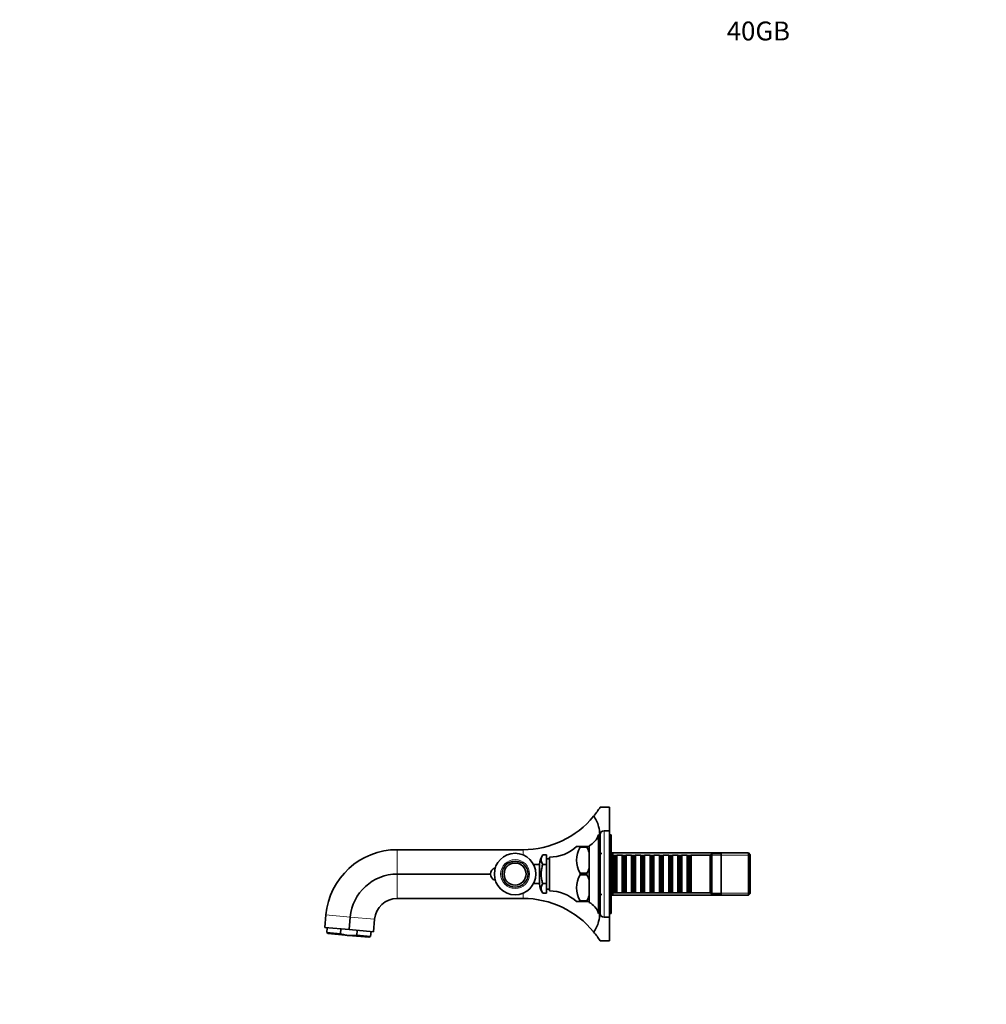
# Model space of a CAD drawing. Units: millimetres. Extents: x 0 to 1514, y 0 to 1252.
# Drawn here: x 0 to 615, y 626 to 1252 of the extents above; entities that cross this region are included whole.
import ezdxf
from ezdxf import colors
from ezdxf.entities.mleader import LeaderData, LeaderLine
from ezdxf.math import Vec2, Vec3

# ---------------------------------------------------------------- set-up
doc = ezdxf.new("R2010")
doc.units = ezdxf.units.MM
doc.layers.add('DV2_Défaut', color=7, linetype='Continuous')
doc.layers.add('Défaut', color=7, linetype='Continuous')

# ---------------------------------------------------------------- blocks, each defined once
blk = doc.blocks.new('_DOT')
at = {"color": 0}
blk.add_line((0, 0), (-1, 0), dxfattribs=at)
at = {"color": 0, "const_width": 0.333}
blk.add_lwpolyline([(-0.1665, 0, 1), (0.1665, 0, 1)], format="xyb", close=True, dxfattribs=at)
blk = doc.blocks.new('SE1')
at = {"layer": 'DV2_Défaut', "color": 7, "linetype": 'Continuous', "lineweight": 35}
for p, q in [((375.11, 751.37), (369.11, 751.37)), ((375.11, 736.37), (375.11, 751.37)), ((368.11, 683.87), (368.11, 733.87)), ((369.11, 733.87), (368.11, 733.87)), ((369.11, 683.87), (369.11, 733.87)), ((375.11, 736.37), (371.61, 736.37)), ((375.11, 681.37), (375.11, 736.37)), ((376.11, 733.87), (375.11, 733.87)), ((376.11, 683.87), (376.11, 733.87)), ((356.39, 726.37), (354.11, 726.37)), ((356.39, 726.37), (356.39, 725.9)), ((360.61, 726.37), (356.39, 726.37)), ((360.61, 726.37), (360.61, 725.9)), ((362.11, 726.37), (360.61, 726.37)), ((362.11, 726.37), (362.11, 726.87)), ((362.11, 726.37), (362.11, 722.63)), ((240.11, 724.37), (320.11, 724.37)), ((332.61, 720.99), (335.11, 720.99)), ((335.11, 714.93), (335.11, 720.99)), ((356.39, 725.9), (360.61, 725.9)), ((360.61, 725.9), (360.61, 725.88)), ((362.11, 722.63), (362.11, 721.27)), ((362.11, 712.61), (362.11, 722.63)), ((370.11, 721.87), (368.11, 721.87)), ((463.41, 722.37), (376.11, 722.37)), ((377.11, 721.87), (376.11, 721.87)), ((377.11, 695.87), (377.11, 721.87)), ((377.31, 720.87), (377.11, 720.87)), ((377.31, 720.87), (377.31, 696.87)), ((378.01, 720.17), (377.31, 720.87)), ((378.01, 720.17), (378.01, 697.57)), ((379.01, 720.17), (378.01, 720.17)), ((379.71, 720.87), (379.01, 720.17)), ((379.01, 720.17), (379.01, 697.57)), ((379.71, 696.87), (379.71, 720.87)), ((383.21, 720.87), (379.71, 720.87)), ((383.21, 720.87), (383.21, 696.87)), ((383.91, 720.17), (383.21, 720.87)), ((383.91, 720.17), (383.91, 697.57)), ((384.91, 720.17), (383.91, 720.17)), ((385.61, 720.87), (384.91, 720.17)), ((384.91, 720.17), (384.91, 697.57)), ((385.61, 696.87), (385.61, 720.87)), ((389.11, 720.87), (385.61, 720.87)), ((389.11, 720.87), (389.11, 696.87)), ((389.81, 720.17), (389.11, 720.87)), ((389.81, 720.17), (389.81, 697.57)), ((390.81, 720.17), (389.81, 720.17)), ((391.51, 720.87), (390.81, 720.17)), ((390.81, 720.17), (390.81, 697.57)), ((391.51, 696.87), (391.51, 720.87)), ((395.01, 720.87), (391.51, 720.87)), ((395.01, 720.87), (395.01, 696.87)), ((395.71, 720.17), (395.01, 720.87)), ((395.71, 720.17), (395.71, 697.57)), ((396.71, 720.17), (395.71, 720.17)), ((397.41, 720.87), (396.71, 720.17)), ((396.71, 720.17), (396.71, 697.57)), ((397.41, 696.87), (397.41, 720.87)), ((400.91, 720.87), (397.41, 720.87)), ((400.91, 720.87), (400.91, 696.87)), ((401.61, 720.17), (400.91, 720.87)), ((401.61, 720.17), (401.61, 697.57)), ((402.61, 720.17), (401.61, 720.17)), ((403.31, 720.87), (402.61, 720.17)), ((402.61, 720.17), (402.61, 697.57)), ((403.31, 696.87), (403.31, 720.87)), ((406.81, 720.87), (403.31, 720.87)), ((406.81, 720.87), (406.81, 696.87)), ((407.51, 720.17), (406.81, 720.87)), ((407.51, 720.17), (407.51, 697.57)), ((408.51, 720.17), (407.51, 720.17)), ((409.21, 720.87), (408.51, 720.17)), ((408.51, 720.17), (408.51, 697.57)), ((409.21, 696.87), (409.21, 720.87)), ((412.71, 720.87), (409.21, 720.87)), ((412.71, 720.87), (412.71, 696.87)), ((413.41, 720.17), (412.71, 720.87)), ((413.41, 720.17), (413.41, 697.57)), ((414.41, 720.17), (413.41, 720.17)), ((415.11, 720.87), (414.41, 720.17)), ((414.41, 720.17), (414.41, 697.57)), ((415.11, 696.87), (415.11, 720.87)), ((418.61, 720.87), (415.11, 720.87)), ((418.61, 720.87), (418.61, 696.87)), ((419.31, 720.17), (418.61, 720.87)), ((419.31, 720.17), (419.31, 697.57)), ((420.31, 720.17), (419.31, 720.17)), ((421.01, 720.87), (420.31, 720.17)), ((420.31, 720.17), (420.31, 697.57)), ((421.01, 696.87), (421.01, 720.87)), ((424.51, 720.87), (421.01, 720.87)), ((424.51, 720.87), (424.51, 696.87)), ((425.21, 720.17), (424.51, 720.87)), ((425.21, 720.17), (425.21, 697.57)), ((426.21, 720.17), (425.21, 720.17)), ((426.91, 720.87), (426.21, 720.17)), ((426.21, 720.17), (426.21, 697.57)), ((426.91, 696.87), (426.91, 720.87)), ((439.11, 720.87), (426.91, 720.87)), ((440.11, 721.87), (439.11, 720.87)), ((439.11, 696.87), (439.11, 720.87)), ((440.11, 695.87), (440.11, 721.87)), ((446.11, 721.87), (440.11, 721.87)), ((446.11, 695.87), (446.11, 721.87)), ((463.41, 722.37), (463.41, 695.37)), ((464.61, 721.17), (463.41, 722.37)), ((464.61, 696.57), (464.61, 721.17)), ((330.61, 714.87), (326.82, 714.87)), ((330.61, 702.62), (330.61, 715.12)), ((332.61, 714.93), (335.11, 714.93)), ((336.91, 718.47), (335.11, 718.47)), ((335.11, 702.81), (335.11, 714.93)), ((336.91, 698.12), (336.91, 719.62)), ((362.11, 713.97), (362.11, 712.61)), ((240.11, 708.87), (299.31, 708.87)), ((356.39, 709.35), (356.39, 708.4)), ((360.61, 709.35), (356.39, 709.35)), ((360.61, 708.4), (356.39, 708.4)), ((360.61, 709.36), (360.61, 709.35)), ((360.61, 709.35), (360.61, 708.4)), ((360.61, 708.38), (360.61, 708.4)), ((362.11, 712.61), (362.11, 705.13)), ((326.82, 702.87), (330.61, 702.87)), ((332.61, 702.81), (335.11, 702.81)), ((335.11, 696.75), (335.11, 702.81)), ((362.11, 703.77), (362.11, 705.13)), ((362.11, 695.11), (362.11, 705.13)), ((332.61, 696.75), (335.11, 696.75)), ((335.11, 699.27), (336.91, 699.27)), ((362.11, 695.11), (362.11, 696.47)), ((362.11, 695.11), (362.11, 691.37)), ((368.11, 695.87), (370.11, 695.87)), ((376.11, 695.87), (377.11, 695.87)), ((376.11, 695.37), (463.41, 695.37)), ((377.11, 696.87), (377.31, 696.87)), ((377.31, 696.87), (378.01, 697.57)), ((378.01, 697.57), (379.01, 697.57)), ((379.01, 697.57), (379.71, 696.87)), ((379.71, 696.87), (383.21, 696.87)), ((383.21, 696.87), (383.91, 697.57)), ((383.91, 697.57), (384.91, 697.57)), ((384.91, 697.57), (385.61, 696.87)), ((385.61, 696.87), (389.11, 696.87)), ((389.11, 696.87), (389.81, 697.57)), ((389.81, 697.57), (390.81, 697.57)), ((390.81, 697.57), (391.51, 696.87)), ((391.51, 696.87), (395.01, 696.87)), ((395.01, 696.87), (395.71, 697.57)), ((395.71, 697.57), (396.71, 697.57)), ((396.71, 697.57), (397.41, 696.87)), ((397.41, 696.87), (400.91, 696.87)), ((400.91, 696.87), (401.61, 697.57)), ((401.61, 697.57), (402.61, 697.57)), ((402.61, 697.57), (403.31, 696.87)), ((403.31, 696.87), (406.81, 696.87)), ((406.81, 696.87), (407.51, 697.57)), ((407.51, 697.57), (408.51, 697.57)), ((408.51, 697.57), (409.21, 696.87)), ((409.21, 696.87), (412.71, 696.87)), ((412.71, 696.87), (413.41, 697.57)), ((413.41, 697.57), (414.41, 697.57)), ((414.41, 697.57), (415.11, 696.87)), ((415.11, 696.87), (418.61, 696.87)), ((418.61, 696.87), (419.31, 697.57)), ((419.31, 697.57), (420.31, 697.57)), ((420.31, 697.57), (421.01, 696.87)), ((421.01, 696.87), (424.51, 696.87)), ((424.51, 696.87), (425.21, 697.57)), ((425.21, 697.57), (426.21, 697.57)), ((426.21, 697.57), (426.91, 696.87)), ((426.91, 696.87), (439.11, 696.87)), ((439.11, 696.87), (440.11, 695.87)), ((440.11, 695.87), (446.11, 695.87)), ((463.41, 695.37), (464.61, 696.57)), ((240.11, 693.37), (320.11, 693.37)), ((356.39, 691.37), (354.11, 691.37)), ((356.39, 691.85), (356.39, 691.37)), ((356.39, 691.85), (360.61, 691.85)), ((360.61, 691.37), (356.39, 691.37)), ((360.61, 691.85), (360.61, 691.86)), ((360.61, 691.85), (360.61, 691.37)), ((362.11, 691.37), (360.61, 691.37)), ((362.11, 690.87), (362.11, 691.37)), ((194.09, 674.87), (194.79, 682.84)), ((368.11, 683.87), (369.11, 683.87)), ((375.11, 683.87), (376.11, 683.87)), ((209.53, 673.52), (210.23, 681.49)), ((224.97, 672.16), (225.67, 680.13)), ((371.61, 681.37), (375.11, 681.37)), ((375.11, 666.37), (375.11, 681.37)), ((194.09, 674.87), (209.53, 673.52)), ((195.54, 674.74), (195.27, 671.63)), ((204.04, 670.86), (195.27, 671.63)), ((195.27, 671.63), (196.22, 670.97)), ((209.17, 669.83), (196.22, 670.97)), ((204.04, 670.86), (204.31, 673.97)), ((209.53, 673.52), (224.97, 672.16)), ((214.39, 669.96), (214.66, 673.07)), ((214.39, 669.96), (223.16, 669.19)), ((223.16, 669.19), (223.43, 672.3)), ((209.17, 669.83), (222.12, 668.7)), ((222.12, 668.7), (223.16, 669.19)), ((369.11, 666.37), (375.11, 666.37))]:
    blk.add_line(p, q, dxfattribs=at)
at = {"layer": 'DV2_Défaut', "color": 7, "linetype": 'Continuous', "lineweight": 18}
for p, q in [((371.61, 681.37), (371.61, 736.37)), ((240.11, 724.37), (240.11, 708.87)), ((320.11, 724.37), (320.11, 721.07)), ((376.11, 720.93), (464.61, 720.93)), ((240.11, 708.87), (240.11, 693.37)), ((320.11, 696.67), (320.11, 693.37)), ((376.11, 696.81), (464.61, 696.81)), ((194.79, 682.84), (210.23, 681.49)), ((210.23, 681.49), (225.67, 680.13))]:
    blk.add_line(p, q, dxfattribs=at)
at = {"layer": 'DV2_Défaut', "color": 7, "linetype": 'Continuous', "lineweight": 35}
for radius in [13.2, 8.25, 7]:
    blk.add_circle((315.06, 708.87), radius, dxfattribs=at)
at = {"layer": 'DV2_Défaut', "color": 7, "linetype": 'Continuous', "lineweight": 18}
for radius in [9.2, 7.01]:
    blk.add_circle((315.06, 708.87), radius, dxfattribs=at)
at = {"layer": 'DV2_Défaut', "color": 7, "linetype": 'Continuous', "lineweight": 35}
for centre, radius, start, end in [((320.11, 782.33), 57.96, 320.77117, 327.71132), ((320.11, 782.33), 57.96, 270, 320.77118), ((356.7, 737.58), 12, 296.80787, 341.98954), ((371.61, 733.87), 2.5, 90, 180), ((337.03, 744.62), 25, 269.73977, 313.11392), ((240.11, 678.87), 45.5, 90, 175), ((340.61, 714.99), 10, 143.12209, 179.27396), ((336.73, 717.96), 5.11, 143.65023, 216.34977), ((370.58, 717.62), 16.42, 149.74848, 210.25152), ((340.74, 714.74), 22.78, 20.26462, 29.27822), ((240.11, 678.87), 30, 90, 175), ((303.31, 708.87), 4, 102.42899, 257.57101), ((370.58, 700.12), 16.42, 149.74848, 210.25152), ((340.74, 720.5), 22.78, 330.72179, 339.73538), ((340.74, 697.24), 22.78, 20.26462, 29.27821), ((340.61, 702.75), 10, 180.72604, 216.87891), ((336.73, 699.78), 5.11, 143.65023, 216.34977), ((337.03, 673.12), 25, 46.8861, 90.26023), ((340.74, 703), 22.78, 330.72178, 339.73538), ((240.11, 678.87), 14.5, 90, 175), ((320.11, 635.41), 57.96, 39.22882, 90), ((356.7, 680.16), 12, 18.01046, 63.19213), ((371.61, 683.87), 2.5, 180, 270), ((320.11, 635.41), 57.96, 32.28868, 39.22883)]:
    blk.add_arc(centre, radius, start, end, dxfattribs=at)
for points, knots in [([(365.01, 745.68), (365.72, 744.8), (366.34, 743.8), (367.38, 741.59), (367.8, 740.38), (368.53, 737.48), (368.81, 735.74), (368.96, 733.87)], [0, 0, 0, 0, 0.311213, 0.311213, 0.622426, 0.622426, 1, 1, 1, 1]), ([(332.61, 714.93), (332.43, 714.45), (332.28, 713.95), (332.03, 712.95), (331.93, 712.44), (331.77, 711.43), (331.71, 710.92), (331.64, 709.89), (331.62, 709.38), (331.62, 707.83), (331.69, 706.8), (331.93, 705.29), (332.03, 704.79), (332.28, 703.79), (332.43, 703.29), (332.61, 702.81)], [0, 0, 0, 0, 0.125, 0.125, 0.25, 0.25, 0.375, 0.375, 0.5, 0.5, 0.75, 0.75, 0.875, 0.875, 1, 1, 1, 1]), ([(368.96, 683.85), (368.81, 682), (368.54, 680.27), (367.46, 676.02), (366.45, 673.83), (365.01, 672.06)], [0, 0, 0, 0, 0.3779527, 0.3779527, 1, 1, 1, 1]), ([(209.17, 669.83), (208.73, 669.87), (208.3, 669.92), (207.43, 670.05), (207, 670.12), (205.71, 670.39), (204.87, 670.61), (204.04, 670.86)], [0, 0, 0, 0, 0.25, 0.25, 0.5, 0.5, 1, 1, 1, 1])]:
    blk.add_open_spline(points, degree=3, knots=knots, dxfattribs=at)
blk.add_open_spline([(209.17, 669.83), (210.9, 669.68), (212.65, 669.74), (214.39, 669.96)], degree=3, dxfattribs=at)

msp = doc.modelspace()

# ---------------------------------------------------------------- block references
at = {"layer": 'Défaut'}
msp.add_blockref('SE1', (0, 0), dxfattribs=at)

# ---------------------------------------------------------------- leaders
at = {"layer": 'Défaut', "color": 7, "linetype": 'Continuous', "lineweight": 18}
ml = msp.add_multileader_mtext('Standard', dxfattribs=at)
ml.set_content('{\\pxsm0.9;\\fSolid Edge ISO|b1||i0||c0|p34;\\W1.;15/02/2017\\P}', color=256)
ml.set_leader_properties()
ml.set_arrow_properties(name='DOT')
ml.build(insert=Vec2(0, 0))
ml.multileader.update_dxf_attribs({"leader_type": 0, "dogleg_length": 0, "arrow_head_size": 12})
ctx = ml.context
ctx.base_point, ctx.char_height, ctx.arrow_head_size, ctx.landing_gap_size = Vec3(1166.79, 1244.97), 12, 12, 4.2
notes = []
notes.append((ctx, [(0, (0, 0, 0), (0, 0), (1, 0), 1, [])]))
ctx.mtext.insert = Vec3(1168.79, 1251.09)
ml = msp.add_multileader_mtext('Standard', dxfattribs=at)
ml.set_content('{\\pxsm0.9;\\fArial|b1||i0||c0|p34;\\W1.;40GB\\P}', color=256)
ml.set_leader_properties()
ml.set_arrow_properties(name='DOT')
ml.build(insert=Vec2(0, 0))
ml.multileader.update_dxf_attribs({"leader_type": 0, "dogleg_length": 0, "arrow_head_size": 12})
ctx = ml.context
ctx.base_point, ctx.char_height, ctx.arrow_head_size, ctx.landing_gap_size = Vec3(447.66, 1244.8), 12, 12, 4.2
notes.append((ctx, [(0, (0, 0, 0), (0, 0), (1, 0), 1, [])]))
ctx.mtext.insert = Vec3(449.66, 1250.91)
for ctx, leaders in notes:
    for number, flags, end, landing, length, lines in leaders:
        leader = LeaderData()
        leader.index, (leader.has_last_leader_line, leader.has_dogleg_vector, leader.attachment_direction) = number, flags
        leader.last_leader_point, leader.dogleg_vector, leader.dogleg_length = Vec3(end), Vec3(landing), length
        for number, points, colour, breaks in lines:
            line = LeaderLine()
            line.index, line.vertices, line.color, line.breaks = number, Vec3.list(points), colors.encode_raw_color(colour), breaks
            leader.lines.append(line)
        ctx.leaders.append(leader)

doc.saveas('drawing.dxf')
